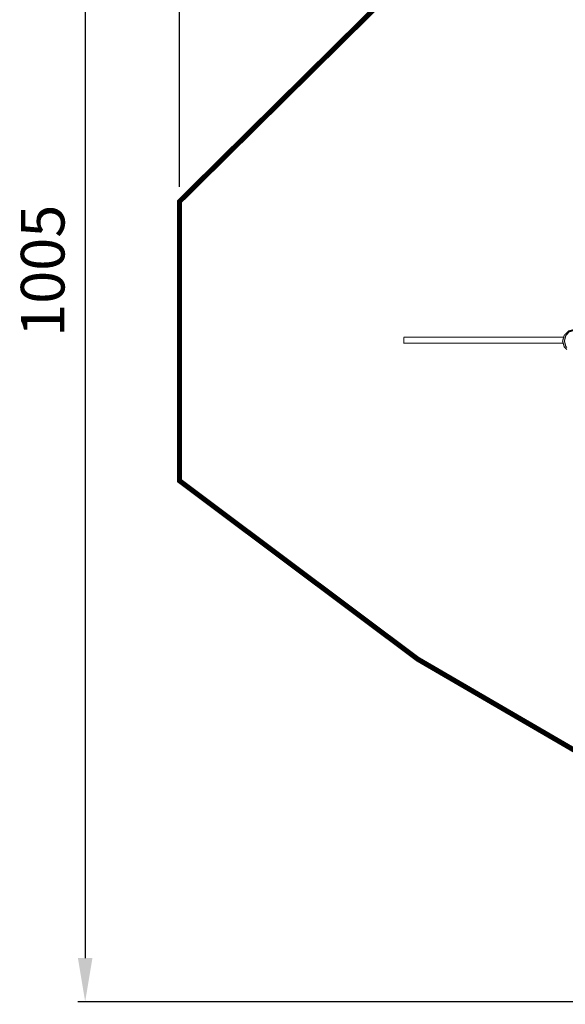
# Model space of a CAD drawing. Extents: x -603 to 489, y -120 to 994.
import ezdxf

# ---------------------------------------------------------------- set-up
doc = ezdxf.new("R2010")
doc.units = 0
doc.header["$LTSCALE"] = 20
doc.header["$MEASUREMENT"] = 0
doc.header["$PDMODE"] = 35
doc.header["$PDSIZE"] = 0.000315
doc.linetypes.add('STRICHLINIEX2', pattern=[1.5, 1, -0.5])
doc.layers.get('0').update_dxf_attribs({"linetype": 'CONTINUOUS'})
doc.layers.get('Defpoints').update_dxf_attribs({"linetype": 'CONTINUOUS'})
doc.styles.get("Standard").update_dxf_attribs({"font": 'ARIAL.TTF', "height": 30})
doc.dimstyles.new('Kopie von ISO-25', dxfattribs={"dimtxt": 30, "dimasz": 30, "dimexe": 5, "dimexo": 10, "dimgap": 10, "dimtad": 1, "dimdec": 0, "dimtxsty": 'Standard', "dimcen": 2.5, "dimclrd": 256, "dimclre": 256, "dimclrt": 256, "dimadec": 0, "dimazin": 0, "dimtfac": 1, "dimtdec": 0, "dimtmove": 0, "dimatfit": 3, "dimfxl": 0, "dimarcsym": 0})

# ---------------------------------------------------------------- blocks, each defined once
blk = doc.blocks.new('*D0')
at = {"linetype": 'Continuous', "lineweight": -2}
for p, q in [((-132.9422237293608, 886.8162563230437), (-562.8930184467397, 886.8162563230438)), ((-557.8930184467397, 856.8162563230438), (-557.8930184467399, -88.18374367695633)), ((-136.8662696434613, -118.1837436769565), (-562.8930184467399, -118.1837436769563))]:
    blk.add_line(p, q, dxfattribs=at)
at = {"linetype": 'Continuous'}
for points in [[(-562.8930184467397, 856.8162563230438), (-552.8930184467397, 856.8162563230438), (-557.8930184467397, 886.8162563230438)], [(-562.8930184467399, -88.18374367695633), (-552.8930184467399, -88.18374367695633), (-557.8930184467399, -118.1837436769563)]]:
    blk.add_solid(points, dxfattribs=at)
at = {"layer": 'Defpoints', "color": 0, "linetype": 'Continuous'}
for p in [(-122.9422237293609, 886.8162563230437), (-557.8930184467399, -118.1837436769563), (-126.8662696434613, -118.1837436769565)]:
    blk.add_point(p, dxfattribs=at)
at = {"linetype": 'Continuous', "insert": (-583.2102080783907, 384.3162563230437), "char_height": 30, "attachment_point": 5, "rotation": 90}
blk.add_mtext('1005', dxfattribs=at)
blk = doc.blocks.new('*D1')
at = {"linetype": 'Continuous', "lineweight": -2}
for p, q in [((-493.0222476281066, 441.939350280548), (-493.0222476281065, 953.6124242698552)), ((-463.0222476281065, 948.6124242698552), (456.9778029191561, 948.6124242698552)), ((486.9778029191561, 498.7461950370151), (486.9778029191561, 953.6124242698552))]:
    blk.add_line(p, q, dxfattribs=at)
at = {"linetype": 'Continuous'}
for points in [[(-463.0222476281065, 953.6124242698552), (-463.0222476281065, 943.6124242698552), (-493.0222476281065, 948.6124242698552)], [(456.9778029191561, 953.6124242698552), (456.9778029191561, 943.6124242698552), (486.9778029191561, 948.6124242698552)]]:
    blk.add_solid(points, dxfattribs=at)
at = {"layer": 'Defpoints', "color": 0, "linetype": 'Continuous'}
for p in [(486.9778029191561, 948.6124242698552), (486.9778029191561, 488.7461950370151), (-493.0222476281066, 431.939350280548)]:
    blk.add_point(p, dxfattribs=at)
at = {"linetype": 'Continuous', "insert": (-3.022222354475217, 973.929613901506), "char_height": 30, "attachment_point": 5}
blk.add_mtext('980', dxfattribs=at)

msp = doc.modelspace()

# ---------------------------------------------------------------- linework, layer by layer
at = {"linetype": 'STRICHLINIEX2', "const_width": 3.528059922768838, "flags": 128}
msp.add_lwpolyline([(-283.4671722153819, 609.4393723949754), (-359.8162685440584, 563.5883093986802), (-493.0222476281066, 431.939350280548), (-493.0222476281066, 239.9303404837304), (-329.3471912110431, 117.376359166504), (-215.8211316961907, 51.35439461176094), (-126.8662696434613, -118.1837436769565), (105.8467472623234, -118.1837436769565), (247.7438441561183, 90.90524174597124), (396.9678248895237, 163.194402163522), (486.9567209196175, 216.3792069992775), (486.9778029191561, 488.7461950370151), (343.5556900587445, 686.7523987025511), (127.0577787980023, 686.7432547027511), (127.0577787980023, 886.8162563230437), (-122.9422237293609, 886.8162563230437), (-122.9432397293386, 684.8004087452812), (-175.2542845842212, 684.7541807462928), (-283.4671722153819, 609.4393723949754)], dxfattribs=at)
at = {"linetype": 'Continuous', "const_width": 0.7619999833194034}
for points in [[(-338.8592370028193, 338.613402323504), (-228.9088193866336, 338.613402323504)], [(-229.2642537067518, 334.5532124123839), (-338.8592370028193, 334.5532124123839), (-338.8592370028193, 338.613402323504)], [(-226.6801394584811, 330.1991511952277), (-228.5028434185811, 331.9144064701487), (-229.672259392982, 335.9672303814302), (-228.5028434185811, 340.0205622927006), (-225.4350314857372, 342.9077802294977), (-221.1292235799937, 344.0083622054055)], [(-221.482283572265, 343.4482922176657), (-224.9732594958456, 342.4333082398843), (-227.4604274414002, 339.7706262981719), (-228.4081014206551, 336.0322543800068), (-227.4604274414002, 332.2961684617919), (-226.6801394584811, 331.4609766369374)]]:
    msp.add_lwpolyline(points, dxfattribs=at)

# ---------------------------------------------------------------- dimensions: what is measured, and where the dimension line sits
at = {"linetype": 'Continuous'}
dim = msp.add_linear_dim(base=(486.9778029191561, 948.6124242698552), p1=(-493.0222476281066, 431.939350280548), p2=(486.9778029191561, 488.7461950370151), dimstyle='Kopie von ISO-25', dxfattribs=at)
dim.commit()
dim.dimension.update_dxf_attribs({"geometry": '*D1', "text_midpoint": (-3.022222354475217, 973.929613901506)})
dim = msp.add_linear_dim(base=(-557.8930184467399, -118.1837436769563), p1=(-122.9422237293609, 886.8162563230437), p2=(-126.8662696434613, -118.1837436769565), angle=90, dimstyle='Kopie von ISO-25', dxfattribs=at)
dim.commit()
dim.dimension.update_dxf_attribs({"geometry": '*D0', "text_midpoint": (-583.2102080783907, 384.3162563230437)})

doc.saveas('drawing.dxf')
